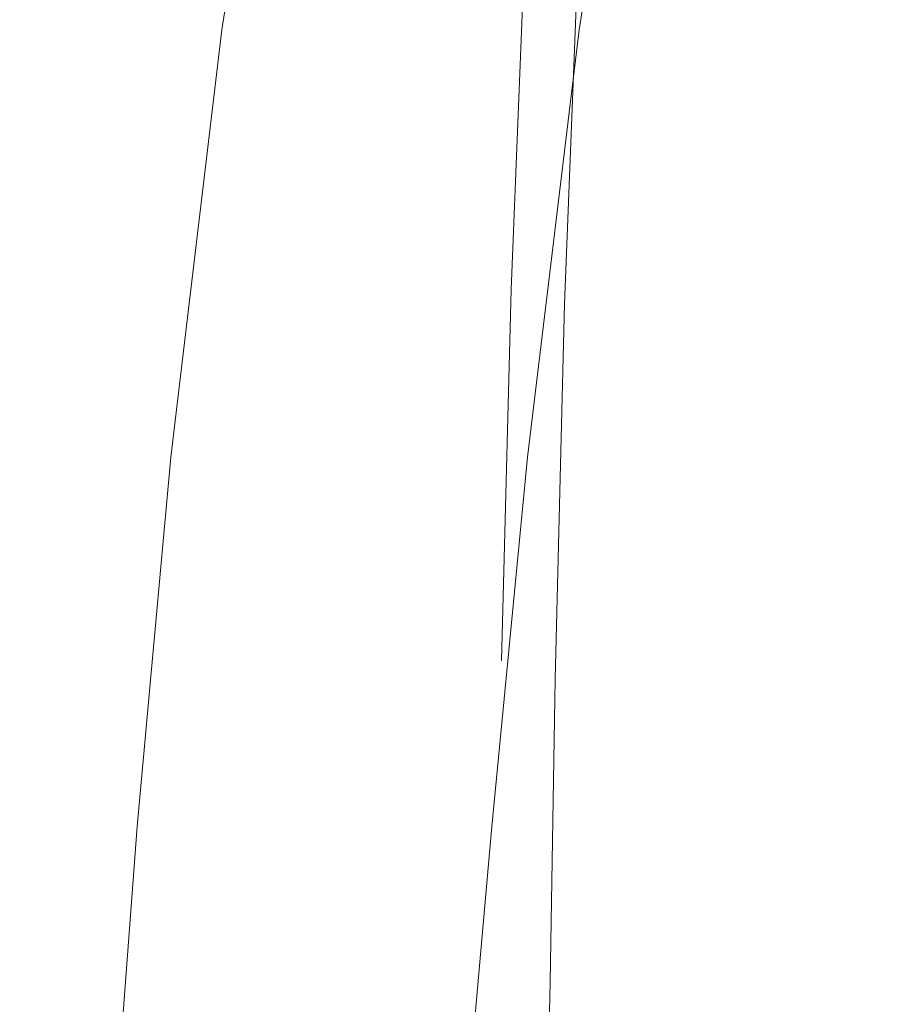
# Model space of a CAD drawing. Extents: x -1910 to -409, y -654 to 46.
# Drawn here: x -516 to -509, y -302 to -295 of the extents above; entities that cross this region are included whole.
import ezdxf

# ---------------------------------------------------------------- set-up
doc = ezdxf.new("R2010")
doc.units = 0
doc.header["$LTSCALE"] = 500
doc.header["$MEASUREMENT"] = 0
doc.layers.add('EXC-CERAMIKA', color=7, linetype='Continuous')
doc.layers.add('EXC-CHROM', color=7, linetype='Continuous')

msp = doc.modelspace()

# ---------------------------------------------------------------- linework, layer by layer
at = {"layer": 'EXC-CERAMIKA', "lineweight": 0, "invisible_edges": 15}
for points in [[(-499.3778, -237.2404, 76.2659), (-510.4156, -284.6263, 13.816), (-504.8955, -306.8159, 45.041), (-499.3778, -237.2404, 76.2659)], [(-515.9338, -349.8262, -17.4089), (-510.4156, -284.6263, 13.816), (-515.9355, -263.5307, -17.409), (-515.9338, -349.8262, -17.4089)], [(-510.4156, -284.6263, 13.816), (-515.9338, -349.8262, -17.4089), (-510.4146, -328.868, 13.816), (-510.4156, -284.6263, 13.816)], [(-510.4146, -328.868, 13.816), (-504.8955, -306.8159, 45.041), (-510.4156, -284.6263, 13.816), (-510.4146, -328.868, 13.816)]]:
    msp.add_3dface(points, dxfattribs=at)
at = {"layer": 'EXC-CHROM', "lineweight": 0}
for points, invisible_edges in [([(-512.3141, -297.0222, 86.881), (-509.6512, -279.5607, 111.2625), (-511.3937, -288.3867, 95.2587), (-512.3141, -297.0222, 86.881)], 15), ([(-509.6512, -279.5607, 111.2625), (-512.3141, -297.0222, 86.881), (-509.4612, -284.0519, 113.45), (-509.6512, -279.5607, 111.2625)], 15), ([(-510.8664, -298.3947, 100.4098), (-509.4612, -284.0519, 113.45), (-512.3141, -297.0222, 86.881), (-510.8664, -298.3947, 100.4098)], 15), ([(-509.4612, -284.0519, 113.45), (-510.8664, -298.3947, 100.4098), (-509.1801, -288.7188, 116.0558), (-509.4612, -284.0519, 113.45)], 15), ([(-513.6641, -301.0124, 74.0252), (-511.4502, -284.9286, 94.2396), (-513.0268, -288.9243, 78.4936), (-513.6641, -301.0124, 74.0252)], 15), ([(-511.4502, -284.9286, 94.2396), (-513.6641, -301.0124, 74.0252), (-511.3937, -288.3867, 95.2587), (-511.4502, -284.9286, 94.2396)], 15), ([(-511.3937, -288.3867, 95.2587), (-513.6641, -301.0124, 74.0252), (-512.3141, -297.0222, 86.881), (-511.3937, -288.3867, 95.2587)], 15), ([(-509.1664, -299.9227, 116.1697), (-509.1801, -288.7188, 116.0558), (-510.8664, -298.3947, 100.4098), (-509.1664, -299.9227, 116.1697)], 15), ([(-509.1664, -299.9227, 116.1697), (-508.9356, -292.8336, 118.2698), (-509.1801, -288.7188, 116.0558), (-509.1664, -299.9227, 116.1697)], 15), ([(-513.0268, -288.9243, 78.4936), (-514.1646, -295.1229, 67.8821), (-513.6641, -301.0124, 74.0252), (-513.0268, -288.9243, 78.4936)], 15), ([(-513.6874, -291.9763, 72.2615), (-514.1646, -295.1229, 67.8821), (-513.0268, -288.9243, 78.4936), (-513.6874, -291.9763, 72.2615)], 15), ([(-511.8466, -291.5488, 53.4897), (-512.0541, -295.7991, 51.5212), (-511.9173, -293.8904, 53.5018), (-511.8466, -291.5488, 53.4897)], 15), ([(-511.9367, -293.7405, 51.3836), (-512.0541, -295.7991, 51.5212), (-511.8466, -291.5488, 53.4897), (-511.9367, -293.7405, 51.3836)], 15), ([(-514.2195, -295.109, 65.9887), (-513.5032, -291.6295, 70.4411), (-514.0506, -295.1044, 65.3363), (-514.2195, -295.109, 65.9887)], 15), ([(-513.5032, -291.6295, 70.4411), (-514.2195, -295.109, 65.9887), (-513.69, -291.7161, 70.9122), (-513.5032, -291.6295, 70.4411)], 15), ([(-514.0506, -295.1044, 65.3363), (-513.5032, -291.6295, 70.4411), (-513.2431, -295.1043, 65.2446), (-514.0506, -295.1044, 65.3363)], 14), ([(-511.6433, -291.6295, 70.23), (-513.2431, -295.1043, 65.2446), (-513.5032, -291.6295, 70.4411), (-511.6433, -291.6295, 70.23)], 15), ([(-513.2431, -295.1043, 65.2446), (-511.6433, -291.6295, 70.23), (-511.3829, -295.1044, 65.0334), (-513.2431, -295.1043, 65.2446)], 15), ([(-510.8362, -291.6295, 70.1383), (-511.3829, -295.1044, 65.0334), (-511.6433, -291.6295, 70.23), (-510.8362, -291.6295, 70.1383)], 14), ([(-510.8362, -291.6295, 70.1383), (-511.1565, -294.9513, 64.8788), (-511.3829, -295.1044, 65.0334), (-510.8362, -291.6295, 70.1383)], 15), ([(-514.1646, -295.1229, 67.8821), (-513.69, -291.7161, 70.9122), (-514.2195, -295.109, 65.9887), (-514.1646, -295.1229, 67.8821)], 15), ([(-513.69, -291.7161, 70.9122), (-514.1646, -295.1229, 67.8821), (-513.6874, -291.9763, 72.2615), (-513.69, -291.7161, 70.9122)], 15), ([(-511.9173, -293.8904, 53.5018), (-511.6829, -300.3502, 57.761), (-511.1043, -292.0436, 62.4217), (-511.9173, -293.8904, 53.5018)], 15), ([(-511.1043, -292.0436, 62.4217), (-511.6829, -300.3502, 57.761), (-511.4196, -297.163, 60.0592), (-511.1043, -292.0436, 62.4217)], 15), ([(-511.1043, -292.0436, 62.4217), (-511.4196, -297.163, 60.0592), (-511.0393, -294.4923, 64.4784), (-511.1043, -292.0436, 62.4217)], 15), ([(-508.9356, -292.8336, 118.2698), (-509.1698, -306.4366, 116.1326), (-508.7632, -312.868, 119.8495), (-508.9356, -292.8336, 118.2698)], 15), ([(-509.1698, -306.4366, 116.1326), (-508.9356, -292.8336, 118.2698), (-509.1664, -299.9227, 116.1697), (-509.1698, -306.4366, 116.1326)], 15), ([(-512.0541, -295.7991, 51.5212), (-511.9367, -293.7405, 51.3836), (-512.0609, -296.7205, 50.3064), (-512.0541, -295.7991, 51.5212)], 15), ([(-511.7598, -293.8017, 50.8696), (-512.0609, -296.7205, 50.3064), (-511.9367, -293.7405, 51.3836), (-511.7598, -293.8017, 50.8696)], 15), ([(-512.0609, -296.7205, 50.3064), (-511.7598, -293.8017, 50.8696), (-511.8889, -297.0413, 49.6679), (-512.0609, -296.7205, 50.3064)], 13), ([(-511.3596, -293.822, 50.6595), (-511.8889, -297.0413, 49.6679), (-511.7598, -293.8017, 50.8696), (-511.3596, -293.822, 50.6595)], 15), ([(-511.8889, -297.0413, 49.6679), (-511.3596, -293.822, 50.6595), (-511.4904, -297.1483, 49.4163), (-511.8889, -297.0413, 49.6679)], 15), ([(-511.4904, -297.1483, 49.4163), (-510.7035, -293.822, 50.585), (-510.8346, -297.1482, 49.3418), (-511.4904, -297.1483, 49.4163)], 15), ([(-510.7035, -293.822, 50.585), (-511.4904, -297.1483, 49.4163), (-511.3596, -293.822, 50.6595), (-510.7035, -293.822, 50.585)], 13), ([(-507.2987, -293.822, 50.198), (-510.8346, -297.1482, 49.3418), (-510.7035, -293.822, 50.585), (-507.2987, -293.822, 50.198)], 15), ([(-510.8346, -297.1482, 49.3418), (-507.2987, -293.822, 50.198), (-507.4299, -297.1482, 48.9546), (-510.8346, -297.1482, 49.3418)], 15), ([(-511.6829, -300.3502, 57.761), (-511.9173, -293.8904, 53.5018), (-512.0937, -300.0826, 52.5031), (-511.6829, -300.3502, 57.761)], 15), ([(-511.9173, -293.8904, 53.5018), (-512.0541, -295.7991, 51.5212), (-512.0937, -300.0826, 52.5031), (-511.9173, -293.8904, 53.5018)], 15), ([(-511.0393, -294.4923, 64.4784), (-511.4196, -297.163, 60.0592), (-511.4287, -297.8425, 60.8963), (-511.0393, -294.4923, 64.4784)], 15), ([(-511.4287, -297.8425, 60.8963), (-511.1565, -294.9513, 64.8788), (-511.0393, -294.4923, 64.4784), (-511.4287, -297.8425, 60.8963)], 15), ([(-511.543, -298.1822, 61.3273), (-511.3829, -295.1044, 65.0334), (-511.1565, -294.9513, 64.8788), (-511.543, -298.1822, 61.3273)], 15), ([(-511.1565, -294.9513, 64.8788), (-511.4287, -297.8425, 60.8963), (-511.543, -298.1822, 61.3273), (-511.1565, -294.9513, 64.8788)], 15), ([(-514.5923, -298.2444, 62.5341), (-514.0506, -295.1044, 65.3363), (-514.431, -298.2954, 61.7944), (-514.5923, -298.2444, 62.5341)], 15), ([(-514.0506, -295.1044, 65.3363), (-514.5923, -298.2444, 62.5341), (-514.2195, -295.109, 65.9887), (-514.0506, -295.1044, 65.3363)], 15), ([(-514.1646, -295.1229, 67.8821), (-514.2195, -295.109, 65.9887), (-514.5923, -298.2444, 62.5341), (-514.1646, -295.1229, 67.8821)], 15), ([(-514.431, -298.2954, 61.7944), (-514.0506, -295.1044, 65.3363), (-514.0891, -298.2955, 61.7556), (-514.431, -298.2954, 61.7944)], 14), ([(-513.2431, -295.1043, 65.2446), (-514.0891, -298.2955, 61.7556), (-514.0506, -295.1044, 65.3363), (-513.2431, -295.1043, 65.2446)], 15), ([(-514.0891, -298.2955, 61.7556), (-513.2431, -295.1043, 65.2446), (-512.1097, -298.2954, 61.5309), (-514.0891, -298.2955, 61.7556)], 15), ([(-511.3829, -295.1044, 65.0334), (-512.1097, -298.2954, 61.5309), (-513.2431, -295.1043, 65.2446), (-511.3829, -295.1044, 65.0334)], 15), ([(-511.3829, -295.1044, 65.0334), (-511.7679, -298.2955, 61.4921), (-512.1097, -298.2954, 61.5309), (-511.3829, -295.1044, 65.0334)], 14), ([(-511.3829, -295.1044, 65.0334), (-511.543, -298.1822, 61.3273), (-511.7679, -298.2955, 61.4921), (-511.3829, -295.1044, 65.0334)], 15), ([(-514.7944, -300.6084, 62.0173), (-513.6641, -301.0124, 74.0252), (-514.1646, -295.1229, 67.8821), (-514.7944, -300.6084, 62.0173)], 15), ([(-514.5923, -298.2444, 62.5341), (-514.7944, -300.6084, 62.0173), (-514.1646, -295.1229, 67.8821), (-514.5923, -298.2444, 62.5341)], 15), ([(-512.2149, -301.1485, 50.5884), (-512.0937, -300.0826, 52.5031), (-512.0541, -295.7991, 51.5212), (-512.2149, -301.1485, 50.5884)], 15), ([(-512.1432, -299.4014, 49.7351), (-512.2149, -301.1485, 50.5884), (-512.0541, -295.7991, 51.5212), (-512.1432, -299.4014, 49.7351)], 15), ([(-512.0541, -295.7991, 51.5212), (-512.0609, -296.7205, 50.3064), (-512.1432, -299.4014, 49.7351), (-512.0541, -295.7991, 51.5212)], 15), ([(-511.8889, -297.0413, 49.6679), (-512.1432, -299.4014, 49.7351), (-512.0609, -296.7205, 50.3064), (-511.8889, -297.0413, 49.6679)], 15), ([(-512.3141, -297.0222, 86.881), (-513.6669, -311.8607, 74.0253), (-512.3195, -315.8511, 86.881), (-512.3141, -297.0222, 86.881)], 15), ([(-512.3141, -297.0222, 86.881), (-513.6641, -301.0124, 74.0252), (-513.6669, -311.8607, 74.0253), (-512.3141, -297.0222, 86.881)], 15), ([(-512.3195, -315.8511, 86.881), (-511.0047, -306.4366, 99.1174), (-512.3141, -297.0222, 86.881), (-512.3195, -315.8511, 86.881)], 15), ([(-512.3141, -297.0222, 86.881), (-511.0047, -306.4366, 99.1174), (-510.8664, -298.3947, 100.4098), (-512.3141, -297.0222, 86.881)], 15), ([(-512.1432, -299.4014, 49.7351), (-511.8889, -297.0413, 49.6679), (-511.963, -299.8139, 49.0593), (-512.1432, -299.4014, 49.7351)], 13), ([(-511.4904, -297.1483, 49.4163), (-511.963, -299.8139, 49.0593), (-511.8889, -297.0413, 49.6679), (-511.4904, -297.1483, 49.4163)], 15), ([(-511.963, -299.8139, 49.0593), (-511.4904, -297.1483, 49.4163), (-511.5615, -299.9514, 48.7952), (-511.963, -299.8139, 49.0593)], 15), ([(-511.6829, -300.3502, 57.761), (-511.4287, -297.8425, 60.8963), (-511.4196, -297.163, 60.0592), (-511.6829, -300.3502, 57.761)], 15), ([(-510.8346, -297.1482, 49.3418), (-511.5615, -299.9514, 48.7952), (-511.4904, -297.1483, 49.4163), (-510.8346, -297.1482, 49.3418)], 13), ([(-511.5615, -299.9514, 48.7952), (-510.8346, -297.1482, 49.3418), (-509.9605, -299.9514, 48.6134), (-511.5615, -299.9514, 48.7952)], 15), ([(-507.4299, -297.1482, 48.9546), (-509.9605, -299.9514, 48.6134), (-510.8346, -297.1482, 49.3418), (-507.4299, -297.1482, 48.9546)], 15), ([(-509.9605, -299.9514, 48.6134), (-507.4299, -297.1482, 48.9546), (-507.4972, -299.9514, 48.3332), (-509.9605, -299.9514, 48.6134)], 15), ([(-511.4287, -297.8425, 60.8963), (-511.6829, -300.3502, 57.761), (-511.6947, -300.772, 58.5778), (-511.4287, -297.8425, 60.8963)], 15), ([(-511.6947, -300.772, 58.5778), (-511.543, -298.1822, 61.3273), (-511.4287, -297.8425, 60.8963), (-511.6947, -300.772, 58.5778)], 15), ([(-511.543, -298.1822, 61.3273), (-511.6947, -300.772, 58.5778), (-511.8098, -300.983, 58.9987), (-511.543, -298.1822, 61.3273)], 15), ([(-511.8098, -300.983, 58.9987), (-511.7679, -298.2955, 61.4921), (-511.543, -298.1822, 61.3273), (-511.8098, -300.983, 58.9987)], 15), ([(-514.7944, -300.6084, 62.0173), (-514.5923, -298.2444, 62.5341), (-514.8506, -300.9421, 60.1157), (-514.7944, -300.6084, 62.0173)], 15), ([(-514.431, -298.2954, 61.7944), (-514.8506, -300.9421, 60.1157), (-514.5923, -298.2444, 62.5341), (-514.431, -298.2954, 61.7944)], 15), ([(-514.8506, -300.9421, 60.1157), (-514.431, -298.2954, 61.7944), (-514.6831, -301.0533, 59.4607), (-514.8506, -300.9421, 60.1157)], 15), ([(-514.0891, -298.2955, 61.7556), (-514.6831, -301.0533, 59.4607), (-514.431, -298.2954, 61.7944), (-514.0891, -298.2955, 61.7556)], 13), ([(-514.6831, -301.0533, 59.4607), (-514.0891, -298.2955, 61.7556), (-513.3586, -301.0533, 59.3103), (-514.6831, -301.0533, 59.4607)], 15), ([(-512.1097, -298.2954, 61.5309), (-513.3586, -301.0533, 59.3103), (-514.0891, -298.2955, 61.7556), (-512.1097, -298.2954, 61.5309)], 15), ([(-513.3586, -301.0533, 59.3103), (-512.1097, -298.2954, 61.5309), (-512.3747, -301.0533, 59.1987), (-513.3586, -301.0533, 59.3103)], 15), ([(-512.1097, -298.2954, 61.5309), (-512.0348, -301.0532, 59.1601), (-512.3747, -301.0533, 59.1987), (-512.1097, -298.2954, 61.5309)], 15), ([(-512.0348, -301.0532, 59.1601), (-512.1097, -298.2954, 61.5309), (-511.7679, -298.2955, 61.4921), (-512.0348, -301.0532, 59.1601)], 11), ([(-511.7679, -298.2955, 61.4921), (-511.8098, -300.983, 58.9987), (-512.0348, -301.0532, 59.1601), (-511.7679, -298.2955, 61.4921)], 15), ([(-510.8664, -298.3947, 100.4098), (-511.0047, -306.4366, 99.1174), (-509.1664, -299.9227, 116.1697), (-510.8664, -298.3947, 100.4098)], 15), ([(-512.2149, -301.1485, 50.5884), (-512.1432, -299.4014, 49.7351), (-512.1981, -301.7881, 49.4294), (-512.2149, -301.1485, 50.5884)], 15), ([(-511.963, -299.8139, 49.0593), (-512.1981, -301.7881, 49.4294), (-512.1432, -299.4014, 49.7351), (-511.963, -299.8139, 49.0593)], 15), ([(-512.1981, -301.7881, 49.4294), (-511.963, -299.8139, 49.0593), (-512.0052, -302.1079, 48.8288), (-512.1981, -301.7881, 49.4294)], 15), ([(-511.5615, -299.9514, 48.7952), (-512.0052, -302.1079, 48.8288), (-511.963, -299.8139, 49.0593), (-511.5615, -299.9514, 48.7952)], 15), ([(-512.0052, -302.1079, 48.8288), (-511.5615, -299.9514, 48.7952), (-511.599, -302.2144, 48.5898), (-512.0052, -302.1079, 48.8288)], 13), ([(-509.9605, -299.9514, 48.6134), (-511.599, -302.2144, 48.5898), (-511.5615, -299.9514, 48.7952), (-509.9605, -299.9514, 48.6134)], 15), ([(-511.599, -302.2144, 48.5898), (-509.9605, -299.9514, 48.6134), (-507.5239, -302.2144, 48.1266), (-511.599, -302.2144, 48.5898)], 15), ([(-509.1664, -299.9227, 116.1697), (-511.0047, -306.4366, 99.1174), (-509.1698, -306.4366, 116.1326), (-509.1664, -299.9227, 116.1697)], 15), ([(-507.4972, -299.9514, 48.3332), (-507.5239, -302.2144, 48.1266), (-509.9605, -299.9514, 48.6134), (-507.4972, -299.9514, 48.3332)], 15), ([(-512.0937, -300.0826, 52.5031), (-512.2888, -303.3699, 50.2202), (-512.2075, -302.8196, 51.7631), (-512.0937, -300.0826, 52.5031)], 15), ([(-512.2888, -303.3699, 50.2202), (-512.0937, -300.0826, 52.5031), (-512.2149, -301.1485, 50.5884), (-512.2888, -303.3699, 50.2202)], 15), ([(-511.8664, -302.8942, 56.375), (-512.0937, -300.0826, 52.5031), (-512.2075, -302.8196, 51.7631), (-511.8664, -302.8942, 56.375)], 15), ([(-512.0937, -300.0826, 52.5031), (-511.8664, -302.8942, 56.375), (-511.6829, -300.3502, 57.761), (-512.0937, -300.0826, 52.5031)], 15), ([(-511.8664, -302.8942, 56.375), (-511.6947, -300.772, 58.5778), (-511.6829, -300.3502, 57.761), (-511.8664, -302.8942, 56.375)], 15), ([(-515.0245, -305.5424, 60.0298), (-514.7944, -300.6084, 62.0173), (-514.9747, -302.5456, 60.2728), (-515.0245, -305.5424, 60.0298)], 15), ([(-514.7944, -300.6084, 62.0173), (-515.0245, -305.5424, 60.0298), (-514.5454, -303.2872, 65.322), (-514.7944, -300.6084, 62.0173)], 15), ([(-514.8506, -300.9421, 60.1157), (-514.9747, -302.5456, 60.2728), (-514.7944, -300.6084, 62.0173), (-514.8506, -300.9421, 60.1157)], 15), ([(-513.6641, -301.0124, 74.0252), (-514.7944, -300.6084, 62.0173), (-514.5454, -303.2872, 65.322), (-513.6641, -301.0124, 74.0252)], 15), ([(-511.6947, -300.772, 58.5778), (-511.8664, -302.8942, 56.375), (-511.8843, -303.0947, 57.1374), (-511.6947, -300.772, 58.5778)], 15), ([(-511.8843, -303.0947, 57.1374), (-511.8098, -300.983, 58.9987), (-511.6947, -300.772, 58.5778), (-511.8843, -303.0947, 57.1374)], 15), ([(-514.9747, -302.5456, 60.2728), (-514.8506, -300.9421, 60.1157), (-515.0159, -303.0576, 58.5692), (-514.9747, -302.5456, 60.2728)], 15), ([(-514.6831, -301.0533, 59.4607), (-515.0159, -303.0576, 58.5692), (-514.8506, -300.9421, 60.1157), (-514.6831, -301.0533, 59.4607)], 15), ([(-512.0017, -303.1949, 57.531), (-512.0348, -301.0532, 59.1601), (-511.8098, -300.983, 58.9987), (-512.0017, -303.1949, 57.531)], 15), ([(-511.8098, -300.983, 58.9987), (-511.8843, -303.0947, 57.1374), (-512.0017, -303.1949, 57.531), (-511.8098, -300.983, 58.9987)], 15), ([(-515.0159, -303.0576, 58.5692), (-514.6831, -301.0533, 59.4607), (-514.8445, -303.2283, 57.9804), (-515.0159, -303.0576, 58.5692)], 15), ([(-513.3586, -301.0533, 59.3103), (-514.8445, -303.2283, 57.9804), (-514.6831, -301.0533, 59.4607), (-513.3586, -301.0533, 59.3103)], 13), ([(-514.8445, -303.2283, 57.9804), (-512.3747, -301.0533, 59.1987), (-512.2258, -303.2283, 57.6832), (-514.8445, -303.2283, 57.9804)], 15), ([(-512.3747, -301.0533, 59.1987), (-514.8445, -303.2283, 57.9804), (-513.3586, -301.0533, 59.3103), (-512.3747, -301.0533, 59.1987)], 15), ([(-514.5454, -303.2872, 65.322), (-513.6669, -311.8607, 74.0253), (-513.6641, -301.0124, 74.0252), (-514.5454, -303.2872, 65.322)], 15), ([(-512.2258, -303.2283, 57.6832), (-512.3747, -301.0533, 59.1987), (-512.0348, -301.0532, 59.1601), (-512.2258, -303.2283, 57.6832)], 11), ([(-512.0348, -301.0532, 59.1601), (-512.0017, -303.1949, 57.531), (-512.2258, -303.2283, 57.6832), (-512.0348, -301.0532, 59.1601)], 15), ([(-512.1981, -301.7881, 49.4294), (-512.2888, -303.3699, 50.2202), (-512.2149, -301.1485, 50.5884), (-512.1981, -301.7881, 49.4294)], 15), ([(-512.2888, -303.3699, 50.2202), (-512.1981, -301.7881, 49.4294), (-512.2483, -303.7002, 49.2844), (-512.2888, -303.3699, 50.2202)], 15), ([(-512.0052, -302.1079, 48.8288), (-512.2483, -303.7002, 49.2844), (-512.1981, -301.7881, 49.4294), (-512.0052, -302.1079, 48.8288)], 15), ([(-512.2483, -303.7002, 49.2844), (-512.0052, -302.1079, 48.8288), (-512.0427, -303.8654, 48.7955), (-512.2483, -303.7002, 49.2844)], 15), ([(-511.599, -302.2144, 48.5898), (-512.0427, -303.8654, 48.7955), (-512.0052, -302.1079, 48.8288), (-511.599, -302.2144, 48.5898)], 15), ([(-512.0427, -303.8654, 48.7955), (-511.599, -302.2144, 48.5898), (-511.6308, -303.9203, 48.5935), (-512.0427, -303.8654, 48.7955)], 11), ([(-511.6308, -303.9203, 48.5935), (-511.599, -302.2144, 48.5898), (-510.9692, -303.9203, 48.5184), (-511.6308, -303.9203, 48.5935)], 14), ([(-507.5239, -302.2144, 48.1266), (-510.9692, -303.9203, 48.5184), (-511.599, -302.2144, 48.5898), (-507.5239, -302.2144, 48.1266)], 15), ([(-510.9692, -303.9203, 48.5184), (-507.5239, -302.2144, 48.1266), (-508.9323, -306.1664, 48.2868), (-510.9692, -303.9203, 48.5184)], 15)]:
    msp.add_3dface(points, dxfattribs=dict(at, invisible_edges=invisible_edges))

doc.saveas('drawing.dxf')
